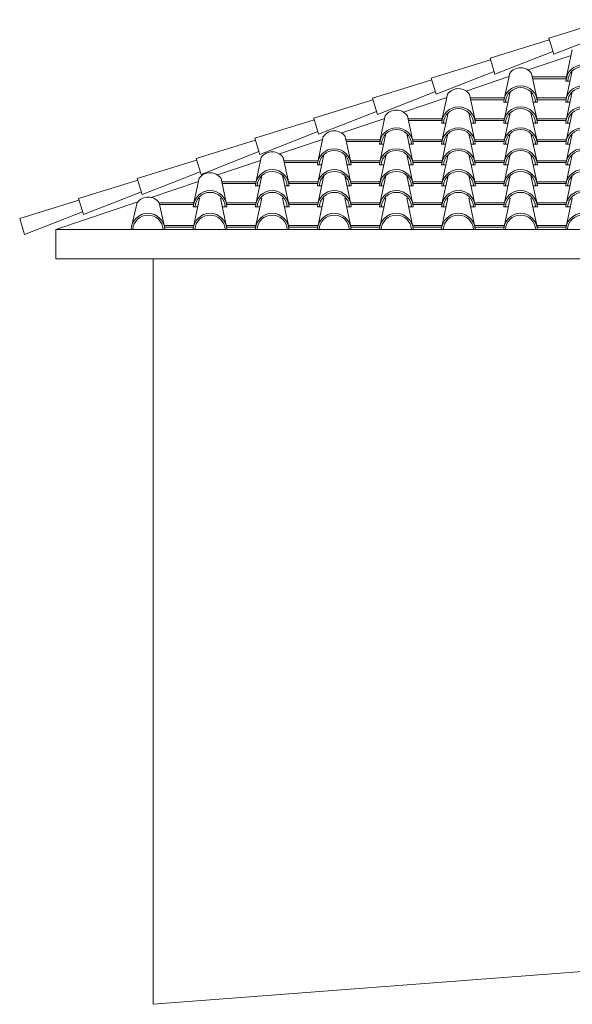
# Model space of a CAD drawing. Units: millimetres. Extents: x 3268 to 5995, y -2491 to -1623.
# Drawn here: x 5101 to 5163, y -2457 to -2346 of the extents above; entities that cross this region are included whole.
import ezdxf

# ---------------------------------------------------------------- set-up
doc = ezdxf.new("R2010")
doc.units = ezdxf.units.MM
for name, color, linetype in [('copertura', 30, 'Continuous'), ('prospetto', 2, 'Continuous'), ('terra', 1, 'Continuous')]:
    doc.layers.add(name, color=color, linetype=linetype)

msp = doc.modelspace()

# ---------------------------------------------------------------- linework, layer by layer
at = {"layer": 'copertura', "lineweight": 0}
for p, q in [((5166.93, -2345.66), (5160.23, -2347.73)), ((5167.33, -2346.98), (5160.8, -2349.55)), ((5160.29, -2347.92), (5153.6, -2349.99)), ((5160.23, -2347.73), (5160.8, -2349.55)), ((5160.7, -2349.24), (5154.16, -2351.81)), ((5157.9, -2351.33), (5162.75, -2349.7)), ((5162.19, -2352.27), (5162.88, -2349.06)), ((5153.66, -2350.18), (5146.97, -2352.25)), ((5153.6, -2349.99), (5154.16, -2351.81)), ((5154.07, -2351.5), (5147.53, -2354.07)), ((5155.19, -2354.63), (5155.82, -2351.69)), ((5158.92, -2354.63), (5158.29, -2351.72)), ((5162.19, -2354.63), (5162.88, -2351.42)), ((5147.03, -2352.44), (5140.34, -2354.51)), ((5146.97, -2352.25), (5147.53, -2354.07)), ((5150.9, -2353.7), (5155.74, -2352.06)), ((5158.38, -2352.12), (5162.23, -2352.12)), ((5158.42, -2352.32), (5162.19, -2352.32)), ((5162.16, -2352.58), (5162.63, -2352.58)), ((5147.44, -2353.76), (5140.9, -2356.33)), ((5148.18, -2356.99), (5148.81, -2354.05)), ((5151.91, -2356.99), (5151.28, -2354.08)), ((5155.18, -2356.99), (5155.87, -2353.78)), ((5158.91, -2356.99), (5158.22, -2353.78)), ((5162.19, -2356.99), (5162.88, -2353.78)), ((5140.4, -2354.7), (5133.71, -2356.77)), ((5140.34, -2354.51), (5140.9, -2356.33)), ((5143.84, -2356.08), (5148.73, -2354.43)), ((5151.37, -2354.48), (5155.22, -2354.48)), ((5151.41, -2354.68), (5155.18, -2354.68)), ((5155.15, -2354.94), (5155.62, -2354.94)), ((5158.47, -2354.94), (5158.95, -2354.94)), ((5158.88, -2354.48), (5162.22, -2354.48)), ((5158.93, -2354.68), (5162.19, -2354.68)), ((5162.15, -2354.94), (5162.63, -2354.94)), ((5140.8, -2356.01), (5134.27, -2358.58)), ((5148.18, -2359.35), (5148.87, -2356.14)), ((5151.9, -2359.35), (5151.22, -2356.14)), ((5155.18, -2359.35), (5155.87, -2356.14)), ((5158.91, -2359.35), (5158.22, -2356.14)), ((5162.18, -2359.35), (5162.87, -2356.14)), ((5133.77, -2356.96), (5127.08, -2359.03)), ((5133.71, -2356.77), (5134.27, -2358.58)), ((5136.87, -2358.43), (5141.72, -2356.79)), ((5141.17, -2359.35), (5141.79, -2356.47)), ((5144.9, -2359.35), (5144.29, -2356.49)), ((5144.36, -2356.84), (5148.21, -2356.84)), ((5144.41, -2357.04), (5148.17, -2357.04)), ((5148.14, -2357.31), (5148.61, -2357.31)), ((5151.46, -2357.31), (5151.95, -2357.31)), ((5151.87, -2356.84), (5155.21, -2356.84)), ((5151.92, -2357.04), (5155.18, -2357.04)), ((5155.15, -2357.31), (5155.62, -2357.31)), ((5158.46, -2357.31), (5158.95, -2357.31)), ((5158.88, -2356.84), (5162.22, -2356.84)), ((5158.92, -2357.04), (5162.18, -2357.04)), ((5162.15, -2357.31), (5162.62, -2357.31)), ((5134.17, -2358.27), (5127.64, -2360.84)), ((5141.17, -2361.72), (5141.86, -2358.5)), ((5144.9, -2361.72), (5144.21, -2358.5)), ((5148.17, -2361.72), (5148.86, -2358.5)), ((5151.9, -2361.72), (5151.21, -2358.5)), ((5155.18, -2361.72), (5155.87, -2358.5)), ((5158.9, -2361.72), (5158.21, -2358.5)), ((5162.18, -2361.72), (5162.87, -2358.5)), ((5127.14, -2359.22), (5120.44, -2361.29)), ((5127.08, -2359.03), (5127.64, -2360.84)), ((5129.87, -2360.79), (5134.72, -2359.16)), ((5134.17, -2361.72), (5134.79, -2358.8)), ((5137.9, -2361.72), (5137.27, -2358.83)), ((5137.36, -2359.2), (5141.2, -2359.2)), ((5137.4, -2359.4), (5141.17, -2359.4)), ((5141.14, -2359.67), (5141.61, -2359.67)), ((5144.45, -2359.67), (5144.94, -2359.67)), ((5144.87, -2359.2), (5148.21, -2359.2)), ((5144.91, -2359.4), (5148.17, -2359.4)), ((5148.14, -2359.67), (5148.61, -2359.67)), ((5151.46, -2359.67), (5151.94, -2359.67)), ((5151.87, -2359.2), (5155.21, -2359.2)), ((5151.91, -2359.4), (5155.17, -2359.4)), ((5155.14, -2359.67), (5155.61, -2359.67)), ((5158.46, -2359.67), (5158.95, -2359.67)), ((5158.87, -2359.2), (5162.21, -2359.2)), ((5158.92, -2359.4), (5162.18, -2359.4)), ((5162.15, -2359.67), (5162.62, -2359.67)), ((5127.54, -2360.53), (5121.01, -2363.1)), ((5120.5, -2361.48), (5113.81, -2363.55)), ((5120.44, -2361.29), (5121.01, -2363.1)), ((5122.87, -2363.16), (5127.72, -2361.52)), ((5127.17, -2364.08), (5127.8, -2361.17)), ((5130.9, -2364.08), (5130.28, -2361.19)), ((5130.36, -2361.56), (5134.2, -2361.56)), ((5130.4, -2361.76), (5134.16, -2361.76)), ((5134.18, -2364.08), (5134.86, -2360.87)), ((5137.9, -2364.08), (5137.21, -2360.87)), ((5137.86, -2361.56), (5141.2, -2361.56)), ((5137.9, -2361.76), (5141.16, -2361.76)), ((5141.18, -2364.08), (5141.87, -2360.87)), ((5144.91, -2364.08), (5144.22, -2360.87)), ((5144.86, -2361.56), (5148.2, -2361.56)), ((5144.91, -2361.76), (5148.17, -2361.76)), ((5148.18, -2364.08), (5148.87, -2360.87)), ((5151.91, -2364.08), (5151.22, -2360.87)), ((5151.87, -2361.56), (5155.21, -2361.56)), ((5151.91, -2361.76), (5155.17, -2361.76)), ((5155.18, -2364.08), (5155.87, -2360.87)), ((5158.91, -2364.08), (5158.22, -2360.87)), ((5158.87, -2361.56), (5162.21, -2361.56)), ((5158.91, -2361.76), (5162.17, -2361.76)), ((5162.19, -2364.08), (5162.88, -2360.87)), ((5120.91, -2362.79), (5114.37, -2365.36)), ((5134.13, -2362.03), (5134.6, -2362.03)), ((5137.45, -2362.03), (5137.93, -2362.03)), ((5141.13, -2362.03), (5141.6, -2362.03)), ((5144.45, -2362.03), (5144.94, -2362.03)), ((5148.14, -2362.03), (5148.61, -2362.03)), ((5151.45, -2362.03), (5151.94, -2362.03)), ((5155.14, -2362.03), (5155.61, -2362.03)), ((5158.46, -2362.03), (5158.94, -2362.03)), ((5162.14, -2362.03), (5162.61, -2362.03)), ((5113.87, -2363.74), (5107.18, -2365.8)), ((5113.81, -2363.55), (5114.37, -2365.36)), ((5115.39, -2365.68), (5120.71, -2363.88)), ((5120.17, -2366.44), (5120.79, -2363.53)), ((5123.89, -2366.44), (5123.27, -2363.55)), ((5123.35, -2363.93), (5127.2, -2363.93)), ((5123.4, -2364.13), (5127.16, -2364.13)), ((5127.17, -2366.44), (5127.86, -2363.23)), ((5130.9, -2366.44), (5130.21, -2363.23)), ((5130.86, -2363.93), (5134.2, -2363.93)), ((5130.91, -2364.13), (5134.17, -2364.13)), ((5134.17, -2366.44), (5134.86, -2363.23)), ((5137.9, -2366.44), (5137.21, -2363.23)), ((5137.87, -2363.93), (5141.21, -2363.93)), ((5137.91, -2364.13), (5141.17, -2364.13)), ((5141.17, -2366.44), (5141.86, -2363.23)), ((5144.9, -2366.44), (5144.21, -2363.23)), ((5144.87, -2363.93), (5148.21, -2363.93)), ((5144.91, -2364.13), (5148.17, -2364.13)), ((5148.18, -2366.44), (5148.87, -2363.23)), ((5151.9, -2366.44), (5151.22, -2363.23)), ((5151.87, -2363.93), (5155.21, -2363.93)), ((5151.92, -2364.13), (5155.18, -2364.13)), ((5155.18, -2366.44), (5155.87, -2363.23)), ((5158.91, -2366.44), (5158.22, -2363.23)), ((5158.88, -2363.93), (5162.22, -2363.93)), ((5158.92, -2364.13), (5162.18, -2364.13)), ((5162.18, -2366.44), (5162.87, -2363.23)), ((5114.28, -2365.05), (5107.74, -2367.62)), ((5127.13, -2364.39), (5127.6, -2364.39)), ((5130.45, -2364.39), (5130.94, -2364.39)), ((5134.14, -2364.39), (5134.61, -2364.39)), ((5137.46, -2364.39), (5137.94, -2364.39)), ((5141.14, -2364.39), (5141.61, -2364.39)), ((5144.46, -2364.39), (5144.94, -2364.39)), ((5148.14, -2364.39), (5148.61, -2364.39)), ((5151.46, -2364.39), (5151.95, -2364.39)), ((5155.15, -2364.39), (5155.62, -2364.39)), ((5158.46, -2364.39), (5158.95, -2364.39)), ((5162.15, -2364.39), (5162.62, -2364.39)), ((5107.24, -2366), (5100.55, -2368.06)), ((5104.62, -2369.32), (5113.88, -2366.19)), ((5107.18, -2365.8), (5107.74, -2367.62)), ((5113.16, -2369), (5113.82, -2366.26)), ((5116.3, -2366.29), (5120.19, -2366.29)), ((5116.89, -2369), (5116.3, -2366.29)), ((5120.16, -2369), (5120.85, -2365.79)), ((5123.89, -2369), (5123.2, -2365.79)), ((5123.86, -2366.29), (5127.2, -2366.29)), ((5127.16, -2369), (5127.85, -2365.79)), ((5130.89, -2369), (5130.2, -2365.79)), ((5130.86, -2366.29), (5134.2, -2366.29)), ((5134.17, -2369), (5134.86, -2365.79)), ((5137.9, -2369), (5137.21, -2365.79)), ((5137.86, -2366.29), (5141.2, -2366.29)), ((5141.17, -2369), (5141.86, -2365.79)), ((5144.9, -2369), (5144.21, -2365.79)), ((5144.87, -2366.29), (5148.21, -2366.29)), ((5148.17, -2369), (5148.86, -2365.79)), ((5151.9, -2369), (5151.21, -2365.79)), ((5151.87, -2366.29), (5155.21, -2366.29)), ((5155.18, -2369), (5155.87, -2365.79)), ((5158.9, -2369), (5158.21, -2365.79)), ((5158.87, -2366.29), (5162.21, -2366.29)), ((5162.18, -2369), (5162.87, -2365.79)), ((5107.65, -2367.31), (5101.11, -2369.88)), ((5116.35, -2366.49), (5120.16, -2366.49)), ((5120.13, -2366.75), (5120.6, -2366.75)), ((5123.45, -2366.75), (5123.93, -2366.75)), ((5123.9, -2366.49), (5127.16, -2366.49)), ((5127.13, -2366.75), (5127.6, -2366.75)), ((5130.45, -2366.75), (5130.93, -2366.75)), ((5130.9, -2366.49), (5134.16, -2366.49)), ((5134.13, -2366.75), (5134.6, -2366.75)), ((5137.45, -2366.75), (5137.94, -2366.75)), ((5137.91, -2366.49), (5141.17, -2366.49)), ((5141.14, -2366.75), (5141.61, -2366.75)), ((5144.45, -2366.75), (5144.94, -2366.75)), ((5144.91, -2366.49), (5148.17, -2366.49)), ((5148.14, -2366.75), (5148.61, -2366.75)), ((5151.46, -2366.75), (5151.94, -2366.75)), ((5151.91, -2366.49), (5155.17, -2366.49)), ((5155.14, -2366.75), (5155.61, -2366.75)), ((5158.46, -2366.75), (5158.95, -2366.75)), ((5158.92, -2366.49), (5162.18, -2366.49)), ((5162.15, -2366.75), (5162.62, -2366.75)), ((5100.55, -2368.06), (5101.11, -2369.88)), ((5116.44, -2369.32), (5116.92, -2369.32)), ((5116.85, -2368.85), (5120.19, -2368.85)), ((5116.89, -2369.05), (5120.15, -2369.05)), ((5123.44, -2369.32), (5123.92, -2369.32)), ((5123.85, -2368.85), (5127.19, -2368.85)), ((5123.89, -2369.05), (5127.15, -2369.05)), ((5130.44, -2369.32), (5130.93, -2369.32)), ((5130.85, -2368.85), (5134.19, -2368.85)), ((5130.9, -2369.05), (5134.16, -2369.05)), ((5134.13, -2369.32), (5134.6, -2369.32)), ((5137.44, -2369.32), (5137.93, -2369.32)), ((5137.86, -2368.85), (5141.2, -2368.85)), ((5137.9, -2369.05), (5141.16, -2369.05)), ((5141.13, -2369.32), (5141.6, -2369.32)), ((5144.45, -2369.32), (5144.93, -2369.32)), ((5144.86, -2368.85), (5148.2, -2368.85)), ((5144.9, -2369.05), (5148.16, -2369.05)), ((5148.13, -2369.32), (5148.6, -2369.32)), ((5151.45, -2369.32), (5151.93, -2369.32)), ((5151.86, -2368.85), (5155.2, -2368.85)), ((5151.91, -2369.05), (5155.16, -2369.05)), ((5155.14, -2369.32), (5155.61, -2369.32)), ((5158.45, -2369.32), (5158.94, -2369.32)), ((5158.86, -2368.85), (5162.21, -2368.85)), ((5158.91, -2369.05), (5162.17, -2369.05)), ((5162.14, -2369.32), (5162.61, -2369.32))]:
    msp.add_line(p, q, dxfattribs=at)
for centre, radius, start, end in [((5164.06, -2352.65), 1.9, 2.0843, 177.9157), ((5157.05, -2352.59), 1.52, 35.102, 143.6863), ((5164.06, -2352.65), 1.7, 2.3295, 177.6705), ((5150.04, -2354.95), 1.52, 35.102, 143.6863), ((5157.05, -2355.01), 1.9, 2.0843, 177.9157), ((5157.05, -2355.01), 1.7, 2.3295, 177.6705), ((5164.05, -2355.01), 1.9, 2.0843, 177.9157), ((5164.05, -2355.01), 1.7, 2.3295, 177.6705), ((5143.03, -2357.4), 1.55, 35.8691, 143.1682), ((5150.05, -2357.38), 1.9, 2.0843, 177.9157), ((5150.05, -2357.38), 1.7, 2.3295, 177.6705), ((5157.05, -2357.38), 1.9, 2.0843, 177.9157), ((5157.05, -2357.38), 1.7, 2.3295, 177.6705), ((5164.05, -2357.38), 1.9, 2.0843, 177.9157), ((5164.05, -2357.38), 1.7, 2.3295, 177.6705), ((5136.03, -2359.72), 1.53, 35.4702, 143.4386), ((5143.04, -2359.74), 1.9, 2.0843, 177.9157), ((5143.04, -2359.74), 1.7, 2.3295, 177.6705), ((5150.04, -2359.74), 1.9, 2.0843, 177.9157), ((5150.04, -2359.74), 1.7, 2.3295, 177.6705), ((5157.04, -2359.74), 1.9, 2.0843, 177.9157), ((5157.04, -2359.74), 1.7, 2.3295, 177.6705), ((5164.05, -2359.74), 1.9, 2.0843, 177.9157), ((5164.05, -2359.74), 1.7, 2.3295, 177.6705), ((5129.03, -2362.08), 1.53, 35.4702, 143.4386), ((5136.03, -2362.1), 1.9, 2.0843, 177.9157), ((5136.03, -2362.1), 1.7, 2.3295, 177.6705), ((5143.03, -2362.1), 1.9, 2.0843, 177.9157), ((5143.03, -2362.1), 1.7, 2.3295, 177.6705), ((5150.04, -2362.1), 1.9, 2.0843, 177.9157), ((5150.04, -2362.1), 1.7, 2.3295, 177.6705), ((5157.04, -2362.1), 1.9, 2.0843, 177.9157), ((5157.04, -2362.1), 1.7, 2.3295, 177.6705), ((5164.04, -2362.1), 1.9, 2.0843, 177.9157), ((5164.04, -2362.1), 1.7, 2.3295, 177.6705), ((5122.02, -2364.44), 1.53, 35.4702, 143.4386), ((5129.04, -2364.46), 1.9, 2.0843, 177.9157), ((5129.04, -2364.46), 1.7, 2.3295, 177.6705), ((5136.04, -2364.46), 1.9, 2.0843, 177.9157), ((5136.04, -2364.46), 1.7, 2.3295, 177.6705), ((5143.04, -2364.46), 1.9, 2.0843, 177.9157), ((5143.04, -2364.46), 1.7, 2.3295, 177.6705), ((5150.05, -2364.46), 1.9, 2.0843, 177.9157), ((5150.05, -2364.46), 1.7, 2.3295, 177.6705), ((5157.05, -2364.46), 1.9, 2.0843, 177.9157), ((5157.05, -2364.46), 1.7, 2.3295, 177.6705), ((5164.05, -2364.46), 1.9, 2.0843, 177.9157), ((5164.05, -2364.46), 1.7, 2.3295, 177.6705), ((5122.03, -2366.82), 1.9, 2.0843, 177.9157), ((5122.03, -2366.82), 1.7, 2.3295, 177.6705), ((5129.03, -2366.82), 1.9, 2.0843, 177.9157), ((5129.03, -2366.82), 1.7, 2.3295, 177.6705), ((5136.04, -2366.82), 1.9, 2.0843, 177.9157), ((5136.04, -2366.82), 1.7, 2.3295, 177.6705), ((5143.04, -2366.82), 1.9, 2.0843, 177.9157), ((5143.04, -2366.82), 1.7, 2.3295, 177.6705), ((5150.04, -2366.82), 1.9, 2.0843, 177.9157), ((5150.04, -2366.82), 1.7, 2.3295, 177.6705), ((5157.04, -2366.82), 1.9, 2.0843, 177.9157), ((5157.04, -2366.82), 1.7, 2.3295, 177.6705), ((5164.05, -2366.82), 1.9, 2.0843, 177.9157), ((5164.05, -2366.82), 1.7, 2.3295, 177.6705), ((5115.05, -2367.18), 1.53, 35.4702, 143.4386), ((5115.02, -2369.38), 1.9, 2.0843, 177.9157), ((5115.02, -2369.38), 1.7, 2.3295, 177.6705), ((5122.02, -2369.38), 1.9, 2.0843, 177.9157), ((5122.02, -2369.38), 1.7, 2.3295, 177.6705), ((5129.02, -2369.38), 1.9, 2.0843, 177.9157), ((5129.02, -2369.38), 1.7, 2.3295, 177.6705), ((5136.03, -2369.38), 1.9, 2.0843, 177.9157), ((5136.03, -2369.38), 1.7, 2.3295, 177.6705), ((5143.03, -2369.38), 1.9, 2.0843, 177.9157), ((5143.03, -2369.38), 1.7, 2.3295, 177.6705), ((5150.03, -2369.38), 1.9, 2.0843, 177.9157), ((5150.03, -2369.38), 1.7, 2.3295, 177.6705), ((5157.04, -2369.38), 1.9, 2.0843, 177.9157), ((5157.04, -2369.38), 1.7, 2.3295, 177.6705), ((5164.04, -2369.38), 1.9, 2.0843, 177.9157), ((5164.04, -2369.38), 1.7, 2.3295, 177.6705)]:
    msp.add_arc(centre, radius, start, end, dxfattribs=at)
at = {"layer": 'prospetto', "lineweight": 0}
for p, q in [((5104.62, -2372.6), (5104.62, -2369.32)), ((5104.62, -2369.32), (5278.62, -2369.32)), ((5115.62, -2372.6), (5104.62, -2372.6)), ((5115.62, -2372.6), (5115.62, -2372.6))]:
    msp.add_line(p, q, dxfattribs=at)
for points in [[(5162.75, -2349.7), (5157.9, -2351.33)], [(5155.74, -2352.06), (5150.9, -2353.7)], [(5148.73, -2354.43), (5143.84, -2356.08)], [(5141.72, -2356.79), (5136.87, -2358.43)], [(5134.72, -2359.16), (5129.87, -2360.79)], [(5127.72, -2361.52), (5122.87, -2363.16)], [(5120.71, -2363.88), (5115.39, -2365.68)], [(5113.88, -2366.19), (5104.62, -2369.32)], [(5115.62, -2456.6), (5115.62, -2372.6), (5278.62, -2372.6), (5278.62, -2372.6)]]:
    msp.add_lwpolyline(points, dxfattribs=at)
at = {"layer": 'terra', "lineweight": 0}
msp.add_lwpolyline([(5115.62, -2456.6), (5278.62, -2444.21), (5690.62, -2427.64)], dxfattribs=at)

doc.saveas('drawing.dxf')
